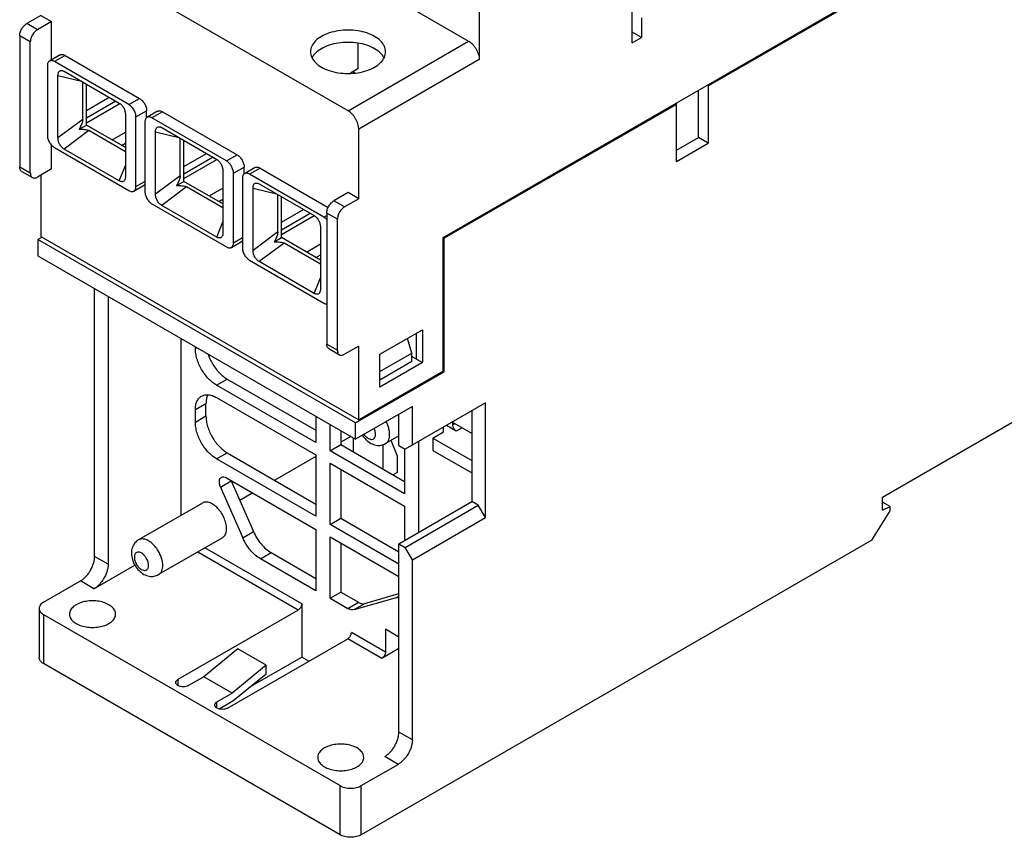
# Model space of a CAD drawing. Units: inches. Extents: x 0 to 22, y 0 to 17.
# Drawn here: x 15.5 to 19.3, y 10.7 to 13.9 of the extents above; entities that cross this region are included whole.
import ezdxf

# ---------------------------------------------------------------- set-up
doc = ezdxf.new("R2010")
doc.units = ezdxf.units.IN
doc.header["$LTSCALE"] = 1.21
doc.header["$MEASUREMENT"] = 0
doc.layers.get('0').update_dxf_attribs({"linetype": 'CONTINUOUS'})

msp = doc.modelspace()

# ---------------------------------------------------------------- linework, layer by layer
at = {"color": 7, "linetype": 'CONTINUOUS'}
for p, q in [((17.1437, 13.0805), (20.2171, 14.8549)), ((16.0802, 14.5238), (17.2439, 13.852)), ((18.1848, 13.6762), (19.5796, 14.4814)), ((17.2856, 14.2685), (17.2856, 13.7797)), ((16.7706, 13.5788), (15.607, 14.2506)), ((17.8864, 13.8453), (17.8864, 14.0542)), ((15.5652, 13.9533), (15.5095, 13.9211)), ((15.5652, 13.9533), (15.607, 13.9292)), ((15.5513, 13.897), (15.5095, 13.9211)), ((15.607, 13.9292), (15.5513, 13.897)), ((15.607, 13.7785), (15.607, 13.9292)), ((17.9226, 13.9433), (17.9226, 13.8662)), ((17.9226, 13.8662), (17.8864, 13.887)), ((15.4817, 13.8729), (15.4817, 13.3586)), ((15.5234, 13.8488), (15.4817, 13.8729)), ((15.5234, 13.3345), (15.5234, 13.8488)), ((16.7706, 13.5788), (17.2439, 13.852)), ((16.8096, 13.8442), (16.8096, 13.7427)), ((17.8864, 13.8453), (17.9226, 13.8662)), ((15.6402, 13.7977), (15.5984, 13.7736)), ((15.6599, 13.7958), (15.6181, 13.7716)), ((15.9104, 13.6029), (15.6181, 13.7716)), ((15.6599, 13.7958), (15.9522, 13.627)), ((17.2856, 13.7797), (16.8124, 13.5065)), ((15.5903, 13.7556), (15.5903, 13.4823)), ((15.6563, 13.7335), (15.8722, 13.6088)), ((16.8096, 13.7427), (16.7802, 13.7257)), ((16.7901, 13.7315), (16.7978, 13.7271)), ((15.632, 13.4725), (15.632, 13.7172)), ((15.632, 13.7172), (15.7239, 13.6945)), ((15.7295, 13.5448), (15.7295, 13.6913)), ((15.7434, 13.5225), (15.7434, 13.6832)), ((18.1459, 13.4736), (18.1459, 13.6591)), ((18.1848, 13.6762), (18.1801, 13.6789)), ((18.1848, 13.6762), (18.1848, 13.4511)), ((15.7434, 13.5797), (15.833, 13.6315)), ((15.8595, 13.6162), (15.7434, 13.5492)), ((15.7434, 13.5315), (15.8746, 13.6072)), ((15.9104, 13.6029), (15.9522, 13.627)), ((18.0596, 13.6038), (18.0548, 13.6066)), ((15.9382, 13.5547), (15.98, 13.5788)), ((15.98, 13.5526), (15.98, 13.5788)), ((16.023, 13.5767), (15.9812, 13.5526)), ((16.0426, 13.5748), (16.0009, 13.5506)), ((16.0426, 13.5748), (16.335, 13.406)), ((18.0596, 13.6038), (17.1484, 13.0778)), ((18.0596, 13.3788), (18.0596, 13.6038)), ((15.7295, 13.5448), (15.632, 13.4725)), ((15.8965, 13.5645), (15.8965, 13.3198)), ((15.9382, 13.2814), (15.9382, 13.5547)), ((15.973, 13.5346), (15.973, 13.2613)), ((16.2932, 13.3819), (16.0009, 13.5506)), ((15.7537, 13.5005), (15.6563, 13.4281)), ((15.715, 13.5061), (15.7434, 13.5225)), ((15.8965, 13.4341), (15.7434, 13.5225)), ((15.8965, 13.418), (15.7537, 13.5005)), ((15.8442, 13.4643), (15.8965, 13.4945)), ((16.0148, 13.2515), (16.0148, 13.4962)), ((16.0148, 13.4962), (16.1067, 13.4735)), ((16.0391, 13.5125), (16.255, 13.3878)), ((16.8124, 13.2332), (16.8124, 13.5065)), ((15.8817, 13.4426), (15.8965, 13.4511)), ((16.1122, 13.3238), (16.1122, 13.4703)), ((16.1262, 13.3015), (16.1262, 13.4622)), ((18.0596, 13.4238), (18.1459, 13.4736)), ((18.0596, 13.3788), (18.1848, 13.4511)), ((18.1848, 13.4511), (18.1459, 13.4736)), ((15.607, 13.3505), (15.607, 13.4433)), ((15.6181, 13.4341), (15.9104, 13.2653)), ((15.8722, 13.3035), (15.6563, 13.4281)), ((16.1262, 13.3603), (16.2144, 13.4113)), ((16.2409, 13.396), (16.1262, 13.3298)), ((16.1262, 13.3121), (16.2556, 13.3869)), ((16.2932, 13.3819), (16.335, 13.406)), ((15.4817, 13.3586), (15.5234, 13.3345)), ((15.4898, 13.3405), (15.5316, 13.3164)), ((15.607, 13.3505), (15.5513, 13.3184)), ((15.8722, 13.3035), (15.8965, 13.3641)), ((16.2793, 13.3435), (16.2793, 13.0988)), ((16.321, 13.3337), (16.3628, 13.3578)), ((16.3628, 13.3316), (16.3628, 13.3578)), ((16.4057, 13.3557), (16.364, 13.3316)), ((16.4254, 13.3538), (16.3837, 13.3296)), ((16.4254, 13.3538), (16.6928, 13.1994)), ((15.5652, 13.3264), (15.5652, 13.0853)), ((15.9382, 13.2814), (15.973, 13.3015)), ((16.1122, 13.3238), (16.0148, 13.2515)), ((16.0978, 13.2851), (16.1262, 13.3015)), ((16.2793, 13.2131), (16.1262, 13.3015)), ((16.321, 13.0604), (16.321, 13.3337)), ((16.3558, 13.3136), (16.3558, 13.0403)), ((16.676, 13.1609), (16.3837, 13.3296)), ((15.9301, 13.2634), (15.9719, 13.2875)), ((16.1365, 13.2795), (16.0391, 13.2071)), ((16.2793, 13.197), (16.1365, 13.2795)), ((16.2255, 13.2441), (16.2793, 13.2752)), ((16.3976, 13.0305), (16.3976, 13.2752)), ((16.3976, 13.2752), (16.4895, 13.2525)), ((16.4218, 13.2915), (16.6378, 13.1669)), ((16.7706, 13.2573), (16.715, 13.2252)), ((16.8124, 13.2332), (16.7706, 13.2573)), ((16.2631, 13.2224), (16.2793, 13.2318)), ((16.495, 13.1028), (16.495, 13.2493)), ((16.5089, 13.0805), (16.5089, 13.2412)), ((16.7567, 13.2011), (16.715, 13.2252)), ((16.8124, 13.2332), (16.7567, 13.2011)), ((16.0009, 13.2131), (16.2932, 13.0444)), ((16.255, 13.0825), (16.0391, 13.2071)), ((16.5089, 13.141), (16.5958, 13.1911)), ((16.255, 13.0825), (16.2793, 13.1431)), ((16.6223, 13.1758), (16.5089, 13.1104)), ((16.5089, 13.0927), (16.6377, 13.1671)), ((16.676, 13.1609), (16.6871, 13.1673)), ((16.6871, 13.177), (16.6871, 12.6626)), ((16.7289, 13.1529), (16.6871, 13.177)), ((16.7289, 12.6385), (16.7289, 13.1529)), ((16.495, 13.1028), (16.3976, 13.0305)), ((16.6621, 13.1225), (16.6621, 12.8778)), ((15.5699, 13.0826), (15.5532, 13.073)), ((15.5532, 13.073), (15.5532, 13.0087)), ((16.8004, 12.3529), (15.5532, 13.073)), ((15.5652, 13.0853), (16.8124, 12.3653)), ((16.3129, 13.0424), (16.3546, 13.0665)), ((16.321, 13.0604), (16.3558, 13.0805)), ((16.4806, 13.0641), (16.5089, 13.0805)), ((16.6621, 12.9921), (16.5089, 13.0805)), ((17.1484, 13.0778), (17.1437, 13.0805)), ((17.1437, 12.5565), (17.1437, 13.0805)), ((17.1484, 12.5538), (17.1484, 13.0778)), ((16.5193, 13.0585), (16.4218, 12.9862)), ((16.6621, 12.976), (16.5193, 13.0585)), ((16.6069, 13.0239), (16.6621, 13.0558)), ((15.5532, 13.0087), (16.8004, 12.2886)), ((16.3837, 12.9921), (16.676, 12.8234)), ((16.6445, 13.0022), (16.6621, 13.0124)), ((16.6378, 12.8615), (16.4218, 12.9862)), ((16.6378, 12.8615), (16.6621, 12.9221)), ((15.7759, 11.8289), (15.7759, 12.8801)), ((15.8288, 12.8495), (15.8288, 11.7984)), ((16.8959, 12.6224), (17.0629, 12.7189)), ((17.0629, 12.7189), (17.0629, 12.5903)), ((16.1156, 11.9905), (16.1156, 12.684)), ((17.0212, 12.6273), (17.0045, 12.6851)), ((17.0379, 12.7044), (17.0379, 12.6048)), ((16.1713, 12.6454), (16.1713, 12.6519)), ((16.1713, 12.6454), (16.1768, 12.6486)), ((16.6871, 12.6626), (16.7289, 12.6385)), ((16.6953, 12.6446), (16.737, 12.6205)), ((16.8124, 12.6546), (16.7567, 12.6224)), ((16.8124, 12.3653), (16.8124, 12.6546)), ((18.868, 12.0615), (19.9328, 12.6762)), ((16.8959, 12.5549), (17.0212, 12.6273)), ((16.8959, 12.4939), (16.8959, 12.6224)), ((17.0212, 12.5951), (17.0212, 12.6273)), ((17.024, 12.6128), (17.0212, 12.6112)), ((17.024, 12.6128), (17.0629, 12.5903)), ((16.8959, 12.5228), (17.0212, 12.5951)), ((17.0629, 12.5903), (16.8959, 12.4939)), ((16.2548, 12.5008), (16.2965, 12.5249)), ((16.2965, 12.5249), (16.6445, 12.324)), ((16.8004, 12.3529), (17.1484, 12.5538)), ((17.1437, 12.5565), (16.8124, 12.3653)), ((17.1484, 12.5538), (17.1437, 12.5565)), ((16.6445, 12.2757), (16.2548, 12.5008)), ((16.2548, 12.4525), (16.6445, 12.2275)), ((16.213, 12.4284), (16.1713, 12.4043)), ((16.213, 12.3802), (16.213, 12.4284)), ((17.0231, 12.4172), (16.8004, 12.2886)), ((17.3099, 12.4317), (16.9953, 12.25)), ((17.0231, 12.2661), (17.0231, 12.4172)), ((17.3099, 11.9816), (17.3099, 12.4317)), ((16.1713, 12.3561), (16.1713, 12.4043)), ((16.1713, 12.3561), (16.213, 12.3802)), ((16.6445, 12.3786), (16.6445, 12.2757)), ((16.9674, 12.385), (16.9702, 12.3834)), ((16.9702, 12.2645), (16.9702, 12.3834)), ((17.257, 12.4011), (17.257, 12.0443)), ((16.7002, 12.2436), (16.7002, 12.3465)), ((16.8004, 12.2886), (16.8004, 12.3529)), ((17.1456, 12.3175), (17.1456, 12.3368)), ((17.1957, 12.3207), (17.1567, 12.3433)), ((17.257, 12.3111), (17.179, 12.3561)), ((17.1818, 12.3449), (17.1818, 12.3545)), ((17.1902, 12.3497), (17.1818, 12.3449)), ((17.218, 12.3336), (17.1957, 12.3207)), ((16.742, 12.3224), (16.742, 12.2677)), ((16.781, 12.2998), (16.742, 12.2773)), ((16.7921, 12.2388), (16.7921, 12.2934)), ((16.9702, 12.3022), (16.9177, 12.2718)), ((17.1039, 12.2934), (17.1456, 12.3175)), ((17.1039, 12.2934), (17.257, 12.205)), ((17.1039, 12.2934), (17.1039, 12.2452)), ((16.7002, 12.2436), (16.742, 12.2677)), ((16.742, 12.2677), (16.9925, 12.123)), ((16.909, 12.1713), (16.909, 12.2687)), ((16.9647, 12.2227), (16.9399, 12.2846)), ((16.9702, 12.2645), (16.9953, 12.25)), ((17.0482, 11.9238), (17.0482, 12.2806)), ((16.2548, 12.2114), (16.2965, 12.2356)), ((16.2965, 12.2356), (16.6445, 12.0346)), ((16.6445, 12.2211), (16.4831, 12.1279)), ((16.6445, 12.2275), (16.6445, 11.9864)), ((16.9925, 12.0748), (16.7002, 12.2436)), ((16.9647, 12.1584), (16.9647, 12.2227)), ((16.9925, 12.2516), (16.9925, 12.0748)), ((17.1039, 12.2452), (17.257, 12.1568)), ((16.6445, 11.9864), (16.2548, 12.2114)), ((16.7002, 12.1954), (16.9925, 12.0266)), ((16.7002, 11.9543), (16.7002, 12.1954)), ((16.2932, 12.1378), (16.6445, 11.935)), ((16.742, 12.1713), (16.742, 11.9784)), ((16.9647, 12.1584), (16.948, 12.1488)), ((16.2702, 12.1009), (16.3119, 12.125)), ((16.2702, 12.1009), (16.3575, 11.9019)), ((16.3119, 12.125), (16.3992, 11.9261)), ((16.3968, 12.078), (16.3455, 12.0485)), ((18.868, 12.0108), (18.868, 12.0615)), ((16.1987, 12.0385), (15.9482, 11.8939)), ((16.9702, 11.8787), (17.257, 12.0443)), ((16.9925, 12.0266), (16.9925, 11.8916)), ((16.9953, 11.8643), (17.282, 12.0298)), ((17.282, 12.0298), (17.257, 12.0443)), ((17.3099, 11.9816), (17.282, 12.0298)), ((18.8986, 12.0245), (18.868, 12.0422)), ((18.868, 12.0108), (18.8986, 12.0245)), ((18.8986, 12.0084), (18.8986, 12.0245)), ((18.8262, 11.8927), (18.8986, 12.0084)), ((16.7002, 11.9543), (16.742, 11.9784)), ((16.9702, 11.7984), (16.7002, 11.9543)), ((16.742, 11.9784), (16.9702, 11.8466)), ((17.0231, 11.8161), (17.3099, 11.9816)), ((16.3575, 11.9019), (16.3992, 11.9261)), ((16.6445, 11.935), (16.6445, 11.6939)), ((16.7002, 11.9061), (16.9702, 11.7502)), ((16.7002, 11.665), (16.7002, 11.9061)), ((16.2774, 11.9022), (16.0269, 11.7575)), ((16.742, 11.882), (16.742, 11.6891)), ((18.8262, 11.8927), (16.8227, 10.736)), ((16.9702, 11.8787), (16.9953, 11.8643)), ((16.9702, 11.1394), (16.9702, 11.8787)), ((15.8288, 11.7984), (15.7759, 11.8289)), ((16.5749, 11.6184), (16.1804, 11.8461)), ((16.5888, 11.6425), (16.2082, 11.8622)), ((16.4266, 11.8197), (16.4683, 11.8438)), ((16.4683, 11.8438), (16.6445, 11.7421)), ((17.0231, 11.8161), (16.9953, 11.8643)), ((15.7732, 11.7019), (15.9339, 11.7947)), ((16.6445, 11.6939), (16.4266, 11.8197)), ((17.0231, 11.1089), (17.0231, 11.8161)), ((15.5755, 11.6489), (15.7203, 11.7325)), ((15.7732, 11.7019), (15.7203, 11.7325)), ((16.7002, 11.665), (16.742, 11.6891)), ((16.742, 11.6891), (16.8116, 11.6489)), ((16.8366, 11.6441), (16.9702, 11.6827)), ((16.9615, 11.6681), (16.9702, 11.6731)), ((16.9619, 11.6682), (16.9702, 11.673)), ((16.5888, 11.6425), (16.5888, 11.4335)), ((16.7002, 11.665), (16.7698, 11.6248)), ((16.7698, 11.6248), (16.8116, 11.6489)), ((16.7948, 11.62), (16.9614, 11.6681)), ((16.7948, 11.62), (16.8366, 11.6441)), ((16.9619, 11.6682), (16.9702, 11.6706)), ((15.5582, 11.6248), (15.5582, 11.4319)), ((15.5755, 11.6007), (16.7392, 10.9288)), ((15.5755, 11.6007), (15.5755, 11.4078)), ((16.5749, 11.6184), (16.1031, 11.3459)), ((16.9173, 11.4528), (16.7837, 11.53)), ((16.9702, 11.5123), (16.9173, 11.5428)), ((16.9173, 11.5428), (16.9173, 11.4528)), ((16.2979, 11.2334), (16.7698, 11.5058)), ((16.9034, 11.4287), (16.7698, 11.5058)), ((16.3383, 11.4657), (16.2047, 11.3564)), ((16.4496, 11.4014), (16.3383, 11.4657)), ((16.9702, 11.4673), (16.9034, 11.4287)), ((16.7392, 10.736), (15.5755, 11.4078)), ((16.3857, 11.3162), (16.5888, 11.4335)), ((16.6167, 11.4174), (16.5888, 11.4335)), ((16.4496, 11.4014), (16.316, 11.2921)), ((16.3189, 11.2616), (16.4496, 11.3685)), ((16.4496, 11.3685), (16.4496, 11.4014)), ((16.1031, 11.3459), (16.1031, 11.3218)), ((16.2047, 11.3564), (16.1448, 11.3218)), ((16.316, 11.2921), (16.2047, 11.3564)), ((16.2562, 11.2575), (16.316, 11.2921)), ((16.2562, 11.2334), (16.2562, 11.2575)), ((16.2645, 11.2302), (16.3189, 11.2616)), ((17.0231, 11.1089), (16.9702, 11.1394)), ((16.9674, 11.0124), (16.9146, 11.043)), ((16.8227, 10.9288), (16.9674, 11.0124)), ((16.7392, 10.736), (16.7392, 10.9288)), ((16.8227, 10.736), (16.8227, 10.9288))]:
    msp.add_line(p, q, dxfattribs=at)
for points, start_tangent, end_tangent in [([(15.4817, 13.8729), (15.4822, 13.8795), (15.4838, 13.8864), (15.4864, 13.8935), (15.4898, 13.9003), (15.4941, 13.9068), (15.4989, 13.9125), (15.5041, 13.9174), (15.5095, 13.9211)], (0, 0.057832), (0.050085, 0.028916)), ([(15.5513, 13.897), (15.5459, 13.8933), (15.5406, 13.8884), (15.5358, 13.8827), (15.5316, 13.8762), (15.5281, 13.8694), (15.5256, 13.8623), (15.524, 13.8554), (15.5234, 13.8488)], (-0.050085, -0.028916), (0, -0.057832)), ([(16.875, 13.8705), (16.8444, 13.884), (16.8088, 13.8926), (16.7706, 13.8955), (16.7324, 13.8926), (16.6968, 13.884), (16.6662, 13.8705), (16.6428, 13.8528), (16.628, 13.8323), (16.623, 13.8102)], (-0.254649, 0.14702), (0.000011, -0.295603)), ([(16.875, 13.8223), (16.8444, 13.8358), (16.8088, 13.8443), (16.7706, 13.8472), (16.7324, 13.8443), (16.6968, 13.8358), (16.6662, 13.8223), (16.6428, 13.8046), (16.638, 13.7995)], (-0.219139, 0.126518), (-0.164907, -0.193932)), ([(16.9183, 13.8102), (16.9132, 13.8323), (16.8985, 13.8528), (16.875, 13.8705)], (-0.000003, 0.077701), (-0.066936, 0.038645)), ([(17.2439, 13.852), (17.252, 13.8464), (17.2599, 13.8391), (17.2671, 13.8305), (17.2734, 13.8208), (17.2786, 13.8105), (17.2825, 13.8), (17.2848, 13.7896), (17.2856, 13.7797)], (0.075127, -0.043374), (0, -0.086749)), ([(15.6402, 13.7977), (15.6444, 13.7993), (15.6492, 13.7995), (15.6544, 13.7983), (15.6599, 13.7958)], (0.01796, 0.010369), (0.017889, -0.010328)), ([(16.623, 13.8102), (16.628, 13.7882), (16.6428, 13.7676), (16.6662, 13.75)], (0.000003, -0.077701), (0.066936, -0.038645)), ([(16.638, 13.7995), (16.6291, 13.7863)], (-0.01036, -0.012184), (-0.00729, -0.014218)), ([(16.6662, 13.75), (16.6968, 13.7364), (16.7324, 13.7279), (16.7706, 13.725), (16.8088, 13.7279), (16.8444, 13.7364), (16.875, 13.75), (16.8985, 13.7676), (16.9132, 13.7882), (16.9183, 13.8102)], (0.254649, -0.14702), (-0.000011, 0.295603)), ([(16.9032, 13.7995), (16.8985, 13.8046), (16.875, 13.8223)], (-0.023652, 0.02781), (-0.031423, 0.018142)), ([(16.9121, 13.7863), (16.9032, 13.7995)], (-0.007289, 0.014219), (-0.010364, 0.012186)), ([(15.5984, 13.7736), (15.595, 13.7707), (15.5924, 13.7666), (15.5908, 13.7615), (15.5903, 13.7556)], (-0.01796, -0.010369), (0, -0.020657)), ([(15.6181, 13.7716), (15.6127, 13.7742), (15.6074, 13.7753), (15.6026, 13.7752), (15.5984, 13.7736)], (-0.017889, 0.010328), (-0.01796, -0.010369)), ([(15.632, 13.7172), (15.6324, 13.7228), (15.6336, 13.7277), (15.6356, 13.7318), (15.6385, 13.7348), (15.6422, 13.7365), (15.6465, 13.7369), (15.6494, 13.7364)], (0, 0.030702), (0.029875, -0.00743)), ([(15.6494, 13.7364), (15.6513, 13.7358), (15.6563, 13.7335)], (0.007253, -0.001804), (0.006455, -0.003727)), ([(15.8722, 13.6088), (15.8772, 13.6054), (15.882, 13.6009), (15.8863, 13.5956), (15.89, 13.5895), (15.8929, 13.5832), (15.8949, 13.5768), (15.8961, 13.5705), (15.8965, 13.5645)], (0.045591, -0.026321), (0, -0.052643)), ([(15.9522, 13.627), (15.9576, 13.6232), (15.9628, 13.6184), (15.9676, 13.6126), (15.9719, 13.6062), (15.9753, 13.5993), (15.9779, 13.5923), (15.9795, 13.5854), (15.98, 13.5788)], (0.050085, -0.028916), (0, -0.057832)), ([(15.9382, 13.5547), (15.9377, 13.5612), (15.9361, 13.5682), (15.9336, 13.5752), (15.9301, 13.5821), (15.9259, 13.5885), (15.9211, 13.5943), (15.9158, 13.5991), (15.9104, 13.6029)], (0, 0.057832), (-0.050085, 0.028916)), ([(16.023, 13.5767), (16.0272, 13.5783), (16.032, 13.5785), (16.0372, 13.5773), (16.0426, 13.5748)], (0.01796, 0.010369), (0.017889, -0.010328)), ([(16.8124, 13.5065), (16.8116, 13.5163), (16.8092, 13.5267), (16.8053, 13.5373), (16.8002, 13.5476), (16.7938, 13.5573), (16.7866, 13.5659), (16.7788, 13.5732), (16.7706, 13.5788)], (0, 0.086749), (-0.075127, 0.043374)), ([(15.7295, 13.5448), (15.7287, 13.5385), (15.7265, 13.5312), (15.7235, 13.5233), (15.7196, 13.515), (15.715, 13.5061)], (0, -0.041551), (-0.019786, -0.036537)), ([(15.9812, 13.5526), (15.9777, 13.5497), (15.9752, 13.5456), (15.9736, 13.5405), (15.973, 13.5346)], (-0.01796, -0.010369), (0, -0.020657)), ([(16.0009, 13.5506), (15.9955, 13.5532), (15.9902, 13.5543), (15.9854, 13.5542), (15.9812, 13.5526)], (-0.017889, 0.010328), (-0.01796, -0.010369)), ([(15.715, 13.5061), (15.7267, 13.5062), (15.7372, 13.5053), (15.7465, 13.5034), (15.7537, 13.5005)], (0.039455, 0.001444), (0.034192, -0.019741)), ([(16.0148, 13.4962), (16.0152, 13.5018), (16.0164, 13.5067), (16.0184, 13.5108), (16.0213, 13.5138), (16.025, 13.5155), (16.0293, 13.5159), (16.0322, 13.5154)], (0, 0.030702), (0.029875, -0.00743)), ([(16.0322, 13.5154), (16.0341, 13.5148), (16.0391, 13.5125)], (0.007253, -0.001804), (0.006455, -0.003727)), ([(15.5903, 13.4823), (15.5908, 13.4757), (15.5924, 13.4688), (15.595, 13.4618), (15.5984, 13.4549), (15.6026, 13.4485), (15.6074, 13.4427), (15.6127, 13.4379), (15.6181, 13.4341)], (0, -0.057832), (0.050085, -0.028916)), ([(15.6563, 13.4281), (15.6513, 13.4316), (15.6465, 13.4361), (15.6422, 13.4414), (15.6385, 13.4475), (15.6356, 13.4538), (15.6336, 13.4602), (15.6324, 13.4665), (15.632, 13.4725)], (-0.045591, 0.026321), (0, 0.052643)), ([(16.255, 13.3878), (16.26, 13.3844), (16.2648, 13.3799), (16.2691, 13.3746), (16.2728, 13.3685), (16.2757, 13.3622), (16.2777, 13.3558), (16.2789, 13.3495), (16.2793, 13.3435)], (0.045591, -0.026321), (0, -0.052643)), ([(16.321, 13.3337), (16.3205, 13.3402), (16.3189, 13.3472), (16.3163, 13.3542), (16.3129, 13.3611), (16.3087, 13.3675), (16.3038, 13.3733), (16.2986, 13.3781), (16.2932, 13.3819)], (0, 0.057832), (-0.050085, 0.028916)), ([(16.335, 13.406), (16.3404, 13.4022), (16.3456, 13.3974), (16.3504, 13.3916), (16.3546, 13.3852), (16.3581, 13.3783), (16.3607, 13.3713), (16.3623, 13.3644), (16.3628, 13.3578)], (0.050085, -0.028916), (0, -0.057832)), ([(15.4898, 13.3405), (15.4864, 13.3434), (15.4838, 13.3475), (15.4822, 13.3526), (15.4817, 13.3586)], (-0.01796, 0.010369), (0, 0.020657)), ([(16.4057, 13.3557), (16.41, 13.3573), (16.4148, 13.3575), (16.42, 13.3563), (16.4254, 13.3538)], (0.01796, 0.010369), (0.017889, -0.010328)), ([(15.5234, 13.3345), (15.524, 13.3285), (15.5256, 13.3234), (15.5281, 13.3193), (15.5316, 13.3164)], (0, -0.020657), (0.01796, -0.010369)), ([(15.5316, 13.3164), (15.5358, 13.3149), (15.5406, 13.3147), (15.5459, 13.3159), (15.5513, 13.3184)], (0.01796, -0.010369), (0.017889, 0.010328)), ([(15.8946, 13.3086), (15.8929, 13.3052), (15.89, 13.3022), (15.8863, 13.3005), (15.882, 13.3001), (15.8772, 13.3011), (15.8722, 13.3035)], (-0.009918, -0.024897), (-0.02314, 0.013359)), ([(15.8965, 13.3198), (15.8961, 13.3142), (15.8949, 13.3093), (15.8946, 13.3086)], (0, -0.011436), (-0.004245, -0.010656)), ([(16.1122, 13.3238), (16.1114, 13.3175), (16.1093, 13.3102), (16.1062, 13.3023), (16.1024, 13.294), (16.0978, 13.2851)], (0, -0.041551), (-0.019786, -0.036537)), ([(16.364, 13.3316), (16.3605, 13.3287), (16.3579, 13.3247), (16.3564, 13.3195), (16.3558, 13.3136)], (-0.01796, -0.010369), (0, -0.020657)), ([(16.3837, 13.3296), (16.3782, 13.3322), (16.373, 13.3334), (16.3682, 13.3332), (16.364, 13.3316)], (-0.017889, 0.010328), (-0.01796, -0.010369)), ([(15.9104, 13.2653), (15.9158, 13.2628), (15.9211, 13.2616), (15.9259, 13.2618), (15.9301, 13.2634)], (0.017889, -0.010328), (0.01796, 0.010369)), ([(15.9301, 13.2634), (15.9336, 13.2663), (15.9361, 13.2703), (15.9377, 13.2755), (15.9382, 13.2814)], (0.01796, 0.010369), (0, 0.020657)), ([(15.9731, 13.2884), (15.9719, 13.2875)], (-0.001244, -0.000931), (-0.001345, -0.000777)), ([(15.973, 13.2613), (15.9736, 13.2548), (15.9752, 13.2478), (15.9777, 13.2408), (15.9812, 13.2339), (15.9854, 13.2275), (15.9902, 13.2217), (15.9955, 13.2169), (16.0009, 13.2131)], (0, -0.057832), (0.050085, -0.028916)), ([(16.0978, 13.2851), (16.1094, 13.2852), (16.12, 13.2843), (16.1293, 13.2824), (16.1365, 13.2795)], (0.039455, 0.001444), (0.034192, -0.019741)), ([(16.3976, 13.2752), (16.398, 13.2808), (16.3992, 13.2857), (16.4012, 13.2898), (16.4041, 13.2928), (16.4078, 13.2945), (16.4121, 13.2949), (16.415, 13.2944)], (0, 0.030702), (0.029875, -0.00743)), ([(16.415, 13.2944), (16.4169, 13.2938), (16.4218, 13.2915)], (0.007253, -0.001804), (0.006455, -0.003727)), ([(16.0391, 13.2071), (16.0341, 13.2106), (16.0293, 13.2151), (16.025, 13.2204), (16.0213, 13.2265), (16.0184, 13.2328), (16.0164, 13.2392), (16.0152, 13.2455), (16.0148, 13.2515)], (-0.045591, 0.026321), (0, 0.052643)), ([(16.6871, 13.177), (16.6876, 13.1835), (16.6892, 13.1905), (16.6918, 13.1975), (16.6953, 13.2044), (16.6995, 13.2108), (16.7043, 13.2166), (16.7095, 13.2214), (16.715, 13.2252)], (0, 0.057832), (0.050085, 0.028916)), ([(16.7567, 13.2011), (16.7513, 13.1973), (16.7461, 13.1925), (16.7412, 13.1867), (16.737, 13.1803), (16.7336, 13.1734), (16.731, 13.1664), (16.7294, 13.1594), (16.7289, 13.1529)], (-0.050085, -0.028916), (0, -0.057832)), ([(16.6378, 13.1669), (16.6428, 13.1634), (16.6476, 13.1589), (16.6519, 13.1536), (16.6556, 13.1475), (16.6585, 13.1412), (16.6605, 13.1348), (16.6617, 13.1285), (16.6621, 13.1225)], (0.045591, -0.026321), (0, -0.052643)), ([(16.6871, 13.1517), (16.6866, 13.1523), (16.6814, 13.1571), (16.676, 13.1609)], (-0.009826, 0.01064), (-0.012536, 0.007237)), ([(16.495, 13.1028), (16.4942, 13.0965), (16.4921, 13.0892), (16.489, 13.0813), (16.4852, 13.073), (16.4806, 13.0641)], (0, -0.041551), (-0.019786, -0.036537)), ([(16.2774, 13.0876), (16.2757, 13.0842), (16.2728, 13.0812), (16.2691, 13.0795), (16.2648, 13.0791), (16.26, 13.0802), (16.255, 13.0825)], (-0.009918, -0.024897), (-0.02314, 0.013359)), ([(16.2793, 13.0988), (16.2789, 13.0932), (16.2777, 13.0883), (16.2774, 13.0876)], (0, -0.011436), (-0.004245, -0.010656)), ([(16.3559, 13.0674), (16.3546, 13.0665)], (-0.001244, -0.000931), (-0.001345, -0.000777)), ([(16.4806, 13.0641), (16.4922, 13.0642), (16.5028, 13.0633), (16.5121, 13.0614), (16.5193, 13.0585)], (0.039455, 0.001444), (0.034192, -0.019741)), ([(16.2932, 13.0444), (16.2986, 13.0418), (16.3038, 13.0406), (16.3087, 13.0408), (16.3129, 13.0424)], (0.017889, -0.010328), (0.01796, 0.010369)), ([(16.3129, 13.0424), (16.3163, 13.0453), (16.3189, 13.0493), (16.3205, 13.0545), (16.321, 13.0604)], (0.01796, 0.010369), (0, 0.020657)), ([(16.3558, 13.0403), (16.3564, 13.0338), (16.3579, 13.0268), (16.3605, 13.0198), (16.364, 13.0129), (16.3682, 13.0065), (16.373, 13.0007), (16.3782, 12.9959), (16.3837, 12.9921)], (0, -0.057832), (0.050085, -0.028916)), ([(16.4218, 12.9862), (16.4169, 12.9896), (16.4121, 12.9941), (16.4077, 12.9994), (16.4041, 13.0055), (16.4012, 13.0118), (16.3991, 13.0182), (16.398, 13.0245), (16.3976, 13.0305)], (-0.045591, 0.026321), (0, 0.052643)), ([(16.6621, 12.8778), (16.6617, 12.8722), (16.6605, 12.8673), (16.6602, 12.8666)], (0, -0.011436), (-0.004245, -0.010656)), ([(16.6602, 12.8666), (16.6585, 12.8632), (16.6556, 12.8602), (16.6519, 12.8585), (16.6475, 12.8581), (16.6428, 12.8592), (16.6378, 12.8615)], (-0.009918, -0.024897), (-0.02314, 0.013359)), ([(16.676, 12.8234), (16.6814, 12.8208), (16.6866, 12.8197), (16.6871, 12.8196)], (0.010236, -0.00591), (0.01183, -0.000868)), ([(16.2548, 12.5008), (16.2385, 12.512), (16.2228, 12.5265), (16.2084, 12.5438), (16.1957, 12.5631), (16.1853, 12.5837), (16.1776, 12.6048), (16.1729, 12.6257), (16.1713, 12.6454)], (-0.150254, 0.086748), (0, 0.173497)), ([(16.6953, 12.6446), (16.6918, 12.6475), (16.6892, 12.6515), (16.6876, 12.6567), (16.6871, 12.6626)], (-0.01796, 0.010369), (0, 0.020657)), ([(16.2214, 12.6227), (16.2271, 12.6078), (16.2375, 12.5872), (16.2501, 12.5679), (16.2646, 12.5507), (16.2802, 12.5361), (16.2965, 12.5249)], (0.040232, -0.119221), (0.108908, -0.062877)), ([(16.7289, 12.6385), (16.7294, 12.6326), (16.731, 12.6274), (16.7336, 12.6234), (16.737, 12.6205)], (0, -0.020657), (0.01796, -0.010369)), ([(16.737, 12.6205), (16.7412, 12.6189), (16.7461, 12.6187), (16.7513, 12.6199), (16.7567, 12.6224)], (0.01796, -0.010369), (0.017889, 0.010328)), ([(16.1713, 12.4043), (16.1729, 12.4222), (16.1776, 12.4375), (16.1853, 12.4498), (16.1957, 12.4584)], (0, 0.061972), (0.05388, 0.031107)), ([(16.1957, 12.4584), (16.2084, 12.4631), (16.2228, 12.4636), (16.2385, 12.4601), (16.2548, 12.4525)], (0.053879, 0.031106), (0.053668, -0.030985)), ([(16.2203, 12.4637), (16.2194, 12.4617), (16.2146, 12.4463), (16.213, 12.4284)], (-0.016305, -0.032532), (0, -0.036253)), ([(16.213, 12.3802), (16.2146, 12.3605), (16.2194, 12.3396), (16.2271, 12.3185), (16.2375, 12.2979), (16.2501, 12.2786), (16.2646, 12.2613), (16.2802, 12.2468), (16.2965, 12.2356)], (0, -0.173497), (0.150254, -0.086748)), ([(16.2548, 12.2114), (16.2385, 12.2227), (16.2228, 12.2372), (16.2084, 12.2545), (16.1957, 12.2738), (16.1853, 12.2944), (16.1776, 12.3155), (16.1729, 12.3364), (16.1713, 12.3561)], (-0.150254, 0.086748), (0, 0.173497)), ([(16.8784, 12.3079), (16.878, 12.3136), (16.8766, 12.3203), (16.8739, 12.328), (16.8728, 12.3304)], (0, 0.023338), (-0.009971, 0.02112)), ([(16.934, 12.3079), (16.9332, 12.3193), (16.9305, 12.3327), (16.9251, 12.3481), (16.9204, 12.3579)], (0, 0.052255), (-0.024274, 0.046323)), ([(17.1957, 12.3207), (17.1904, 12.325), (17.1859, 12.3311), (17.1829, 12.3381), (17.1818, 12.3449)], (-0.02499, 0.014428), (0, 0.028855)), ([(16.8275, 12.3042), (16.841, 12.2875), (16.8604, 12.2728), (16.8809, 12.2656), (16.9002, 12.2655), (16.9177, 12.2718)], (0.057539, -0.088706), (0.09135, 0.05274)), ([(16.8338, 12.3079), (16.8377, 12.3029), (16.8455, 12.2952), (16.8542, 12.29), (16.8623, 12.288), (16.8689, 12.2892), (16.8735, 12.2926), (16.8764, 12.2972), (16.8779, 12.3025), (16.8784, 12.3079)], (0.036797, -0.053097), (0, 0.064536)), ([(16.9178, 12.2719), (16.9243, 12.2772), (16.9302, 12.2866), (16.9332, 12.2971), (16.934, 12.3079)], (0.035727, 0.021007), (0, 0.041145)), ([(16.2702, 12.1009), (16.2662, 12.1138), (16.2656, 12.1257), (16.2686, 12.1349), (16.2736, 12.1398)], (-0.016857, 0.038435), (0.036426, 0.021511)), ([(16.2736, 12.1398), (16.2748, 12.1404), (16.2834, 12.1414), (16.2932, 12.1378)], (0.017804, 0.010514), (0.017765, -0.010257)), ([(16.311, 12.1274), (16.3119, 12.125)], (0.000921, -0.002341), (0.001009, -0.002301)), ([(16.2937, 11.9382), (16.291, 11.9596), (16.2831, 11.9821), (16.2708, 12.0035), (16.2553, 12.0216), (16.2381, 12.0346), (16.2209, 12.0414), (16.2053, 12.0413), (16.1987, 12.0385)], (0, 0.156666), (-0.13752, -0.079402)), ([(16.2774, 11.9022), (16.2831, 11.9066), (16.291, 11.9199), (16.2937, 11.9382)], (0.036104, 0.020846), (0, 0.04113)), ([(16.3992, 11.9261), (16.4126, 11.9007), (16.4292, 11.8777), (16.4482, 11.8583), (16.4683, 11.8438)], (0.043775, -0.09981), (0.094386, -0.054493)), ([(15.9482, 11.8939), (15.9338, 11.8817), (15.924, 11.8642), (15.9203, 11.8418)], (-0.053375, -0.030815), (0, -0.061631)), ([(16.0432, 11.7935), (16.0424, 11.8049), (16.0396, 11.8183), (16.0342, 11.8337), (16.0256, 11.8506), (16.0133, 11.8678), (15.9975, 11.8832), (15.9803, 11.8936), (15.964, 11.8975), (15.9508, 11.8952), (15.9482, 11.8939)], (0, 0.156791), (-0.136528, -0.079371)), ([(16.4266, 11.8197), (16.4064, 11.8342), (16.3875, 11.8535), (16.3708, 11.8766), (16.3575, 11.9019)], (-0.094386, 0.054493), (-0.043775, 0.09981)), ([(15.7203, 11.7325), (15.7311, 11.74), (15.7416, 11.7497), (15.7512, 11.7612), (15.7596, 11.774), (15.7666, 11.7878), (15.7717, 11.8019), (15.7749, 11.8157), (15.7759, 11.8289)], (0.100169, 0.057832), (0, 0.115665)), ([(15.9203, 11.8418), (15.9242, 11.8166)], (0, -0.025437), (0.007368, -0.024465)), ([(15.9875, 11.7935), (15.9871, 11.7992), (15.9857, 11.8059), (15.983, 11.8136), (15.9787, 11.8221), (15.9725, 11.8307), (15.9647, 11.8384), (15.956, 11.8436), (15.9479, 11.8455), (15.9413, 11.8444), (15.9367, 11.841), (15.9338, 11.8364), (15.9323, 11.8311), (15.9318, 11.8257)], (0, 0.099032), (0, -0.099032)), ([(15.8288, 11.7984), (15.8278, 11.7852), (15.8246, 11.7713), (15.8195, 11.7572), (15.8125, 11.7435), (15.8041, 11.7306), (15.7945, 11.7191), (15.784, 11.7094), (15.7732, 11.7019)], (0, -0.115665), (-0.100169, -0.057832)), ([(15.9242, 11.8166), (15.9346, 11.7931), (15.9501, 11.7732), (15.9696, 11.7585), (15.99, 11.7512), (16.0094, 11.7512), (16.0269, 11.7575)], (0.039111, -0.129856), (0.116928, 0.067508)), ([(15.9318, 11.8257), (15.9322, 11.82), (15.9336, 11.8133), (15.9363, 11.8056), (15.9406, 11.7972), (15.9468, 11.7885), (15.9547, 11.7809), (15.9633, 11.7757), (15.9715, 11.7737), (15.978, 11.7749), (15.9827, 11.7782), (15.9856, 11.7829), (15.9871, 11.7881), (15.9875, 11.7935)], (0, -0.099032), (0, 0.099032)), ([(16.027, 11.7576), (16.0335, 11.7629), (16.0393, 11.7722), (16.0423, 11.7827), (16.0432, 11.7935)], (0.035727, 0.021007), (0, 0.041145)), ([(15.5755, 11.6489), (15.5682, 11.6437), (15.5627, 11.6378), (15.5593, 11.6314), (15.5582, 11.6248)], (-0.026834, -0.015492), (0, -0.031107)), ([(15.8316, 11.6393), (15.811, 11.6482), (15.7868, 11.6534), (15.7611, 11.6544), (15.736, 11.6513), (15.7133, 11.6441), (15.6951, 11.6336), (15.6828, 11.6206), (15.6773, 11.606), (15.6771, 11.6023)], (-0.156111, 0.090129), (0.000804, -0.181804)), ([(15.8581, 11.6023), (15.8561, 11.6134), (15.8471, 11.6273), (15.8316, 11.6393)], (-0.000211, 0.047772), (-0.041021, 0.023683)), ([(16.5888, 11.6425), (16.5878, 11.6357), (16.5848, 11.6287), (16.5802, 11.6227), (16.5749, 11.6184)], (0, -0.028855), (-0.02499, -0.014428)), ([(16.8116, 11.6489), (16.8248, 11.6437), (16.8366, 11.6441)], (0.022541, -0.013014), (0.025007, 0.007219)), ([(16.9619, 11.6682), (16.9614, 11.6681)], (-0.000444, -0.000128), (-0.000447, -0.000119)), ([(15.5582, 11.6248), (15.5593, 11.6181), (15.5627, 11.6117), (15.5682, 11.6058), (15.5755, 11.6007)], (0, -0.031107), (0.026834, -0.015492)), ([(15.6771, 11.6023), (15.6791, 11.5912), (15.6881, 11.5772), (15.7036, 11.5653)], (0.000211, -0.047772), (0.041021, -0.023683)), ([(15.7036, 11.5653), (15.7242, 11.5564), (15.7483, 11.5512), (15.7741, 11.5501), (15.7992, 11.5533), (15.8219, 11.5604), (15.8401, 11.571), (15.8524, 11.584), (15.8579, 11.5986), (15.8581, 11.6023)], (0.156111, -0.090129), (-0.000804, 0.181804)), ([(16.7948, 11.62), (16.783, 11.6196), (16.7698, 11.6248)], (-0.025007, -0.007219), (-0.022541, 0.013014)), ([(16.7698, 11.5058), (16.7751, 11.5101), (16.7796, 11.5162), (16.7827, 11.5232), (16.7837, 11.53)], (0.02499, 0.014428), (0, 0.028855)), ([(16.9173, 11.4528), (16.9163, 11.446), (16.9133, 11.4391), (16.9087, 11.433), (16.9034, 11.4287)], (0, -0.028855), (-0.02499, -0.014428)), ([(15.5755, 11.4078), (15.5682, 11.413), (15.5627, 11.4189), (15.5593, 11.4253), (15.5582, 11.4319)], (-0.026834, 0.015492), (0, 0.031107)), ([(16.0944, 11.3339), (16.0967, 11.3404), (16.1031, 11.3459)], (-0.000013, 0.015382), (0.013302, 0.00768)), ([(16.1448, 11.3218), (16.1352, 11.3181), (16.124, 11.3168), (16.1126, 11.3181), (16.1031, 11.3218), (16.0966, 11.3274), (16.0944, 11.3339)], (-0.050786, -0.029321), (-0.00005, 0.058725)), ([(16.2475, 11.2455), (16.2498, 11.252), (16.2562, 11.2575)], (-0.000013, 0.015382), (0.013302, 0.00768)), ([(16.2979, 11.2334), (16.2884, 11.2297), (16.2771, 11.2284), (16.2658, 11.2297), (16.2562, 11.2334), (16.2498, 11.239), (16.2475, 11.2455)], (-0.050786, -0.029321), (-0.00005, 0.058725)), ([(16.9146, 11.043), (16.9254, 11.0505), (16.9359, 11.0602), (16.9455, 11.0717), (16.9539, 11.0845), (16.9608, 11.0983), (16.966, 11.1123), (16.9692, 11.1262), (16.9702, 11.1394)], (0.100169, 0.057832), (0, 0.115665)), ([(17.0231, 11.1089), (17.0221, 11.0957), (17.0189, 11.0818), (17.0137, 11.0677), (17.0068, 11.054), (16.9984, 11.0411), (16.9888, 11.0296), (16.9783, 11.0199), (16.9674, 11.0124)], (0, -0.115665), (-0.100169, -0.057832)), ([(16.806, 11.0767), (16.7854, 11.0856), (16.7612, 11.0908), (16.7355, 11.0919), (16.7103, 11.0887), (16.6877, 11.0816), (16.6695, 11.0711), (16.6571, 11.058), (16.6516, 11.0435), (16.6514, 11.0398)], (-0.156111, 0.090129), (0.000804, -0.181804)), ([(16.8325, 11.0397), (16.8304, 11.0509), (16.8214, 11.0648), (16.806, 11.0767)], (-0.000211, 0.047772), (-0.041021, 0.023683)), ([(16.6514, 11.0398), (16.6535, 11.0286), (16.6625, 11.0147), (16.6779, 11.0028)], (0.000211, -0.047772), (0.041021, -0.023683)), ([(16.6779, 11.0028), (16.6986, 10.9939), (16.7227, 10.9887), (16.7484, 10.9876), (16.7736, 10.9908), (16.7962, 10.9979), (16.8144, 11.0084), (16.8268, 11.0215), (16.8323, 11.036), (16.8325, 11.0397)], (0.156111, -0.090129), (-0.000804, 0.181804)), ([(16.7392, 10.9288), (16.7481, 10.9246), (16.7583, 10.9215), (16.7694, 10.9195), (16.7809, 10.9189), (16.7925, 10.9195), (16.8035, 10.9215), (16.8137, 10.9246), (16.8227, 10.9288)], (0.075127, -0.043374), (0.075127, 0.043374)), ([(16.8227, 10.736), (16.8137, 10.7317), (16.8035, 10.7286), (16.7925, 10.7266), (16.7809, 10.726), (16.7694, 10.7266), (16.7583, 10.7286), (16.7481, 10.7317), (16.7392, 10.736)], (-0.075127, -0.043374), (-0.075127, 0.043374))]:
    msp.add_spline(points, degree=3, dxfattribs=dict(at, start_tangent=start_tangent, end_tangent=end_tangent))

doc.saveas('drawing.dxf')
